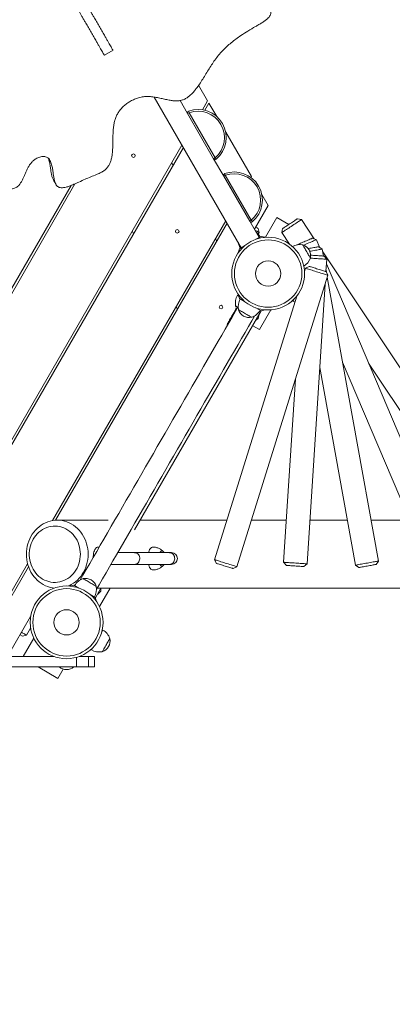
# Model space of a CAD drawing. Units: millimetres. Extents: x 125 to 177.6, y 124.2 to 176.2.
# Drawn here: x 156.1 to 159.3, y 141.1 to 149.5 of the extents above; entities that cross this region are included whole.
import ezdxf

# ---------------------------------------------------------------- set-up
doc = ezdxf.new("R2010")
doc.units = ezdxf.units.MM
doc.styles.add('SLDTEXTSTYLE0', font='TXT', dxfattribs={"width": 0.75})
doc.dimstyles.new('SLDDIMSTYLE0', dxfattribs={"dimtxt": 3.5, "dimasz": 3.302, "dimexe": 0, "dimexo": 0.0625, "dimgap": 0.875, "dimtad": 1, "dimdec": 0, "dimlfac": 200, "dimrnd": 1e-09, "dimzin": 12, "dimdsep": 46, "dimtxsty": 'SLDTEXTSTYLE0', "dimsah": 1, "dimcen": 0.09, "dimadec": 0, "dimazin": 3, "dimtfac": 1, "dimtdec": 0, "dimtofl": 0, "dimtmove": 0, "dimatfit": 3, "dimfxl": 0, "dimfrac": 2, "dimtolj": 1, "dimtzin": 12, "dimarcsym": 0})

# ---------------------------------------------------------------- blocks, each defined once
blk = doc.blocks.new('*D1')
at = {"color": 7, "linetype": 'Continuous', "lineweight": 0}
for p, q in [((156.498, 176.1874), (177.6082, 176.1874)), ((176.6082, 176.1874), (176.6082, 136.6362)), ((157.485, 136.6362), (177.6082, 136.6362))]:
    blk.add_line(p, q, dxfattribs=at)
for points in [[(176.6082, 176.1874), (176.1002, 172.8854), (177.1162, 172.8854)], [(176.6082, 136.6362), (177.1162, 139.9382), (176.1002, 139.9382)]]:
    blk.add_solid(points, dxfattribs=at)
at = {"color": 7, "linetype": 'Continuous', "lineweight": 0, "insert": (172.0965, 145.7556, -6.1088), "char_height": 3.5, "attachment_point": 1, "rotation": 90, "style": 'SLDTEXTSTYLE0'}
blk.add_mtext('7910', dxfattribs=at)

msp = doc.modelspace()

# ---------------------------------------------------------------- linework, layer by layer
at = {"color": 7, "linetype": 'Continuous', "lineweight": 15}
for p, q in [((156.8299, 149.216), (156.9035, 149.2585)), ((157.6318, 148.9606), (157.708, 148.8288)), ((157.2542, 148.8597), (157.9948, 147.577)), ((157.4732, 148.8305), (157.5375, 148.719)), ((157.708, 148.8288), (157.6635, 148.7519)), ((157.7195, 148.8088), (157.6842, 148.7477)), ((157.7854, 148.6947), (157.7195, 148.8088)), ((157.5505, 148.7265), (157.5375, 148.719)), ((157.7589, 148.3355), (157.5375, 148.719)), ((157.5505, 148.7265), (157.5454, 148.7406)), ((157.5505, 148.7265), (157.7719, 148.343)), ((158.0803, 148.1838), (157.8618, 148.5623)), ((157.49, 148.4513), (154.9756, 144.0962)), ((157.5016, 148.4313), (154.9987, 144.0962)), ((157.4135, 148.2788), (157.402, 148.2988)), ((157.7589, 148.3355), (157.7719, 148.343)), ((157.7589, 148.3355), (157.845, 148.1864)), ((157.7816, 148.3316), (157.7719, 148.343)), ((157.858, 148.1939), (157.845, 148.1864)), ((157.858, 148.1939), (157.8529, 148.208)), ((157.858, 148.1939), (158.0794, 147.8104)), ((154.283, 144.1867), (156.5469, 148.1077)), ((156.577, 148.12), (154.2946, 144.1667)), ((156.3957, 148.1538), (156.4182, 148.1149)), ((158.0664, 147.8029), (157.845, 148.1864)), ((158.0758, 148.1759), (158.0803, 148.1838)), ((158.0919, 148.1638), (158.0916, 148.1633)), ((158.0929, 148.1621), (158.0919, 148.1638)), ((158.223, 147.9367), (158.1693, 148.0297)), ((158.1061, 147.7342), (158.223, 147.9367)), ((156.3881, 145.2527), (157.8624, 147.8063)), ((157.8739, 147.7863), (156.4129, 145.2557)), ((158.0664, 147.8029), (158.0794, 147.8104)), ((158.0664, 147.8029), (158.1463, 147.6645)), ((158.0891, 147.799), (158.0794, 147.8104)), ((158.1994, 147.6658), (158.2965, 147.8339)), ((158.2965, 147.8339), (158.3986, 147.7749)), ((158.506, 147.8162), (158.4714, 147.8232)), ((158.6149, 147.6524), (158.506, 147.8162)), ((157.0671, 147.7188), (157.0786, 147.6988)), ((158.1477, 147.7062), (158.1385, 147.7403)), ((158.1392, 147.6914), (158.1477, 147.7062)), ((158.3464, 147.7402), (158.3394, 147.7056)), ((158.3394, 147.7056), (158.404, 147.6084)), ((157.7859, 147.6338), (157.7743, 147.6538)), ((158.1623, 147.6738), (158.1186, 147.6485)), ((158.1463, 147.6645), (158.1186, 147.6485)), ((158.1974, 147.6656), (158.1623, 147.6738)), ((158.6331, 147.645), (158.6003, 147.6582)), ((158.6598, 147.5819), (158.6331, 147.645)), ((157.9788, 147.5678), (157.9683, 147.5333)), ((158.0225, 147.5931), (157.9788, 147.5678)), ((158.0225, 147.5931), (157.9948, 147.577)), ((158.6833, 147.5657), (158.6542, 147.5858)), ((158.6632, 147.5795), (158.6565, 147.5897)), ((158.694, 147.5061), (158.6833, 147.5657)), ((160.4148, 144.9423), (158.6873, 147.5434)), ((158.722, 147.4793), (158.6987, 147.5058)), ((158.7152, 147.3735), (158.722, 147.4793)), ((159.7827, 144.9282), (158.7195, 147.4408)), ((158.5409, 147.4017), (158.5325, 147.3748)), ((158.5722, 147.4181), (158.5409, 147.4017)), ((158.7318, 147.3421), (158.7154, 147.3735)), ((158.7192, 147.3662), (158.7159, 147.3848)), ((157.9571, 144.8603), (158.7318, 147.3421)), ((159.1626, 144.9085), (158.7266, 147.3254)), ((158.5543, 144.8847), (158.7082, 147.2666)), ((158.4672, 147.1657), (157.7662, 144.9199)), ((157.9788, 147.1455), (157.9683, 147.18)), ((158.0225, 147.1202), (157.9788, 147.1455)), ((157.0867, 145.1728), (158.1648, 147.0402)), ((157.4395, 147.0738), (157.451, 147.0538)), ((158.1623, 147.0396), (158.1186, 147.0648)), ((158.2467, 147.0476), (158.1496, 146.8794)), ((158.1974, 147.0477), (158.1623, 147.0396)), ((158.1385, 146.973), (158.1477, 147.0072)), ((158.1477, 147.0072), (158.1467, 147.0088)), ((158.1496, 146.8794), (158.0914, 146.913)), ((158.857, 146.6027), (159.5985, 144.8502)), ((158.6623, 146.5554), (158.9658, 144.873)), ((159.078, 146.5935), (160.2482, 144.8317)), ((158.4555, 146.4569), (158.3547, 144.8976)), ((156.8622, 145.2562), (156.4288, 145.2562)), ((157.8711, 145.2562), (157.1349, 145.2562)), ((158.3779, 145.2562), (158.0807, 145.2562)), ((158.8967, 145.2562), (158.5783, 145.2562)), ((159.4268, 145.2562), (159.0999, 145.2562)), ((157.0857, 144.9798), (156.9432, 144.9798)), ((157.3825, 144.9798), (157.0857, 144.9798)), ((157.3377, 144.9798), (157.334, 144.9855)), ((157.4013, 144.9798), (157.3825, 144.9798)), ((155.7204, 144.0962), (156.1763, 144.8859)), ((156.1843, 144.8598), (155.7434, 144.0962)), ((156.8854, 144.8798), (157.0857, 144.8798)), ((157.0857, 144.8798), (157.3825, 144.8798)), ((157.334, 144.8742), (157.3377, 144.8798)), ((157.3825, 144.8798), (157.4013, 144.8798)), ((157.7662, 144.9199), (157.7826, 144.8885)), ((157.9258, 144.8438), (157.9571, 144.8603)), ((158.3547, 144.8976), (158.378, 144.871)), ((158.5277, 144.8614), (158.5543, 144.8847)), ((158.9658, 144.873), (158.9948, 144.8529)), ((159.1425, 144.8795), (159.1626, 144.9085)), ((156.5688, 144.7033), (156.5337, 144.6951)), ((156.6125, 144.6781), (156.5688, 144.7033)), ((156.753, 144.5949), (156.8, 144.6762)), ((156.7679, 144.6762), (160.2112, 144.6762)), ((156.8775, 144.6762), (156.7875, 144.5203)), ((156.798, 144.6728), (156.798, 144.6512)), ((156.7523, 144.5974), (156.7086, 144.6226)), ((156.7628, 144.5629), (156.7523, 144.5974)), ((156.7711, 144.6262), (156.773, 144.6262)), ((156.773, 144.6262), (156.798, 144.6512)), ((156.773, 144.6262), (156.773, 144.6295)), ((156.0058, 144.0962), (156.2021, 144.4363)), ((156.1677, 144.2767), (156.2021, 144.3363)), ((156.1335, 144.2675), (156.1119, 144.28)), ((156.1335, 144.2675), (156.1677, 144.2767)), ((156.1385, 144.0962), (156.2286, 144.2521)), ((152.7947, 144.0962), (156.3985, 144.0962)), ((156.6176, 144.0962), (156.6936, 144.0962)), ((156.6936, 144.0062), (156.6936, 144.0962)), ((156.7444, 144.0062), (156.7444, 144.0962)), ((156.7445, 144.0062), (156.7445, 144.0962)), ((152.8114, 144.0062), (156.5936, 144.0062)), ((156.4346, 143.909), (156.2662, 144.0062)), ((156.5936, 144.0062), (156.6936, 144.0062)), ((156.4801, 143.9878), (156.4346, 143.909))]:
    msp.add_line(p, q, dxfattribs=at)
at = {"color": 8, "linetype": 'Continuous', "lineweight": 15}
msp.add_line((156.5936, 144.0062), (156.5936, 144.0882), dxfattribs=at)
at = {"color": 7, "linetype": 'Continuous', "lineweight": 15, "flags": 128}
for points in [[(158.506, 147.8162), (158.5053, 147.8157), (158.5031, 147.8143), (158.4994, 147.8118), (158.4944, 147.8085), (158.4881, 147.8043), (158.4806, 147.7994), (158.4721, 147.7937), (158.4628, 147.7875), (158.4527, 147.7808), (158.442, 147.7737), (158.4311, 147.7665), (158.42, 147.7591), (158.4089, 147.7517), (158.3981, 147.7445), (158.3877, 147.7376), (158.3779, 147.7311), (158.369, 147.7252), (158.361, 147.7199), (158.3541, 147.7153), (158.3484, 147.7115), (158.344, 147.7086), (158.3411, 147.7067), (158.3396, 147.7057), (158.3394, 147.7056)], [(158.3464, 147.7402), (158.3466, 147.7404), (158.3481, 147.7413), (158.351, 147.7433), (158.3552, 147.7461), (158.3607, 147.7497), (158.3673, 147.7541), (158.3749, 147.7592), (158.3833, 147.7648), (158.3923, 147.7707), (158.4017, 147.777), (158.4113, 147.7833), (158.4208, 147.7896), (158.43, 147.7958), (158.4387, 147.8016), (158.4468, 147.8069), (158.4539, 147.8116), (158.46, 147.8157), (158.4649, 147.8189), (158.4685, 147.8213), (158.4706, 147.8227), (158.4714, 147.8232), (158.4714, 147.8232)], [(158.1477, 147.7062), (158.1469, 147.7066), (158.1446, 147.7079), (158.1408, 147.7102), (158.1354, 147.7133), (158.1286, 147.7172), (158.1203, 147.722), (158.1107, 147.7275), (158.1096, 147.7282)], [(158.1169, 147.7528), (158.1232, 147.7491), (158.1293, 147.7457), (158.1338, 147.7431), (158.1368, 147.7413), (158.1384, 147.7404), (158.1385, 147.7403)], [(158.4661, 147.6014), (158.4694, 147.6028), (158.4748, 147.6051), (158.4815, 147.608), (158.4894, 147.6113), (158.4983, 147.6151), (158.5079, 147.6191), (158.5181, 147.6235), (158.5286, 147.6279), (158.5392, 147.6324), (158.5496, 147.6368), (158.5595, 147.641), (158.5688, 147.6449), (158.5772, 147.6485), (158.5846, 147.6516), (158.5906, 147.6541), (158.5953, 147.6561), (158.5985, 147.6575), (158.6001, 147.6582), (158.6003, 147.6582)], [(158.6331, 147.645), (158.6329, 147.6449), (158.6313, 147.6442), (158.628, 147.6428), (158.6232, 147.6408), (158.6169, 147.6381), (158.6093, 147.6349), (158.6005, 147.6312), (158.5906, 147.627), (158.5798, 147.6224), (158.5683, 147.6175), (158.5563, 147.6125), (158.5441, 147.6073), (158.5318, 147.6021), (158.5246, 147.5991)], [(158.5175, 147.6017), (158.5179, 147.6009), (158.5192, 147.5986), (158.5214, 147.5949), (158.5243, 147.5898), (158.528, 147.5835), (158.5322, 147.5762), (158.5369, 147.568), (158.542, 147.5592), (158.5473, 147.5501), (158.5527, 147.5408), (158.5579, 147.5316), (158.563, 147.5228), (158.5677, 147.5146), (158.572, 147.5073), (158.5756, 147.501), (158.5786, 147.4959), (158.5807, 147.4922), (158.582, 147.4899), (158.5825, 147.4891)], [(158.5825, 147.4891), (158.582, 147.4899), (158.5807, 147.4922), (158.5786, 147.4959), (158.5756, 147.501), (158.572, 147.5073), (158.5677, 147.5146), (158.563, 147.5228), (158.5579, 147.5316), (158.5527, 147.5408), (158.5473, 147.5501), (158.542, 147.5592), (158.5369, 147.568), (158.5322, 147.5762), (158.528, 147.5835), (158.5243, 147.5898), (158.5214, 147.5949), (158.5192, 147.5986), (158.5179, 147.6009), (158.5175, 147.6017), (158.5175, 147.6017)], [(158.5638, 147.5695), (158.5663, 147.57), (158.5776, 147.572), (158.5889, 147.574), (158.6, 147.576), (158.6106, 147.5779), (158.6205, 147.5797), (158.6295, 147.5814), (158.6373, 147.5828), (158.6438, 147.5839), (158.6489, 147.5849), (158.6523, 147.5855), (158.654, 147.5858), (158.6542, 147.5858)], [(158.6833, 147.5657), (158.683, 147.5656), (158.6813, 147.5653), (158.6778, 147.5647), (158.6727, 147.5637), (158.666, 147.5625), (158.6578, 147.5611), (158.6484, 147.5594), (158.6378, 147.5574), (158.6263, 147.5554), (158.614, 147.5532), (158.6012, 147.5508), (158.5881, 147.5485), (158.5772, 147.5465)], [(158.722, 147.4793), (158.7218, 147.4793), (158.72, 147.4794), (158.7165, 147.4796), (158.7113, 147.48), (158.7045, 147.4804), (158.6962, 147.4809), (158.6866, 147.4816), (158.6759, 147.4823), (158.6642, 147.483), (158.6518, 147.4838), (158.6388, 147.4846), (158.6255, 147.4855), (158.6122, 147.4864), (158.5991, 147.4872), (158.5863, 147.488), (158.5822, 147.4883)], [(158.5845, 147.5132), (158.5881, 147.513), (158.5985, 147.5123), (158.6096, 147.5116), (158.6209, 147.5109), (158.6324, 147.5101), (158.6436, 147.5094), (158.6544, 147.5087), (158.6645, 147.508), (158.6736, 147.5075), (158.6816, 147.5069), (158.6881, 147.5065), (158.6932, 147.5062), (158.6967, 147.506), (158.6984, 147.5058), (158.6987, 147.5058)], [(158.7318, 147.3421), (158.731, 147.3424), (158.7284, 147.3432), (158.7243, 147.3445), (158.7185, 147.3463), (158.7113, 147.3485), (158.7027, 147.3512), (158.693, 147.3543), (158.6823, 147.3576), (158.6707, 147.3612), (158.6585, 147.365), (158.6459, 147.369), (158.6332, 147.3729), (158.6205, 147.3769), (158.6081, 147.3808), (158.5962, 147.3845), (158.585, 147.388), (158.5747, 147.3912), (158.5656, 147.394), (158.5577, 147.3965), (158.5512, 147.3985), (158.5462, 147.4001), (158.5428, 147.4011), (158.5411, 147.4017), (158.5409, 147.4017)], [(158.5722, 147.4181), (158.5724, 147.4181), (158.5741, 147.4176), (158.5774, 147.4165), (158.5823, 147.415), (158.5886, 147.413), (158.5962, 147.4107), (158.6049, 147.4079), (158.6145, 147.4049), (158.6249, 147.4017), (158.6356, 147.3984), (158.6466, 147.3949), (158.6575, 147.3915), (158.668, 147.3882), (158.678, 147.3851), (158.6872, 147.3823), (158.6954, 147.3797), (158.7024, 147.3775), (158.708, 147.3758), (158.7121, 147.3745), (158.7146, 147.3737), (158.7154, 147.3735), (158.7154, 147.3735)], [(157.9621, 147.1724), (157.9629, 147.172), (157.9653, 147.1706), (157.9691, 147.1684), (157.9724, 147.1665)], [(158.4341, 147.1222), (158.4346, 147.123), (158.4359, 147.1254), (158.4381, 147.1292), (158.4412, 147.1345), (158.4438, 147.139)], [(158.4341, 147.1222), (158.4447, 147.1167), (158.4511, 147.114)], [(157.9682, 147.0752), (157.9455, 147.036), (157.9169, 146.9863), (157.8877, 146.9359), (157.8582, 146.8847), (157.8283, 146.8329), (157.7979, 146.7804), (157.7673, 146.7272), (157.7363, 146.6735), (157.7049, 146.6193), (157.6733, 146.5645), (157.6415, 146.5093), (157.6093, 146.4537), (157.577, 146.3977), (157.5445, 146.3413), (157.5117, 146.2846), (157.4789, 146.2277), (157.4459, 146.1705), (157.4128, 146.1132), (157.3796, 146.0557), (157.3463, 145.9981), (157.313, 145.9405), (157.2797, 145.8828), (157.2465, 145.8252), (157.2132, 145.7676), (157.18, 145.7101), (157.1469, 145.6527), (157.1139, 145.5956), (157.081, 145.5387), (157.0483, 145.482), (157.0158, 145.4256), (156.9834, 145.3696), (156.9513, 145.314), (156.9194, 145.2587), (156.8878, 145.204), (156.8565, 145.1497), (156.8255, 145.096), (156.7948, 145.0429), (156.7645, 144.9904), (156.7346, 144.9385), (156.705, 144.8874), (156.6759, 144.8369), (156.6472, 144.7872), (156.6244, 144.7477)], [(157.9539, 147.0633), (157.9492, 147.0551), (157.94, 147.0391), (157.9311, 147.0237), (157.9227, 147.0092), (157.9148, 146.9955), (157.9075, 146.9829), (157.901, 146.9715), (157.8951, 146.9614), (157.8901, 146.9526), (157.8859, 146.9454), (157.8826, 146.9396), (157.8802, 146.9355), (157.8787, 146.933), (157.8783, 146.9322)], [(157.9465, 147.0804), (157.9519, 147.0672), (157.9539, 147.0633)], [(157.965, 147.0697), (157.9647, 147.0699), (157.9584, 147.0736), (157.9533, 147.0765), (157.9496, 147.0787), (157.9473, 147.08), (157.9465, 147.0804)], [(157.9465, 147.0804), (157.9473, 147.08), (157.9496, 147.0787), (157.9533, 147.0765), (157.9584, 147.0736), (157.9647, 147.0699), (157.965, 147.0697)], [(158.0831, 146.9842), (158.0823, 146.9847), (158.08, 146.986), (158.0763, 146.9882), (158.0712, 146.9911), (158.0649, 146.9947), (158.0576, 146.999), (158.0494, 147.0037), (158.0406, 147.0088), (158.0314, 147.0141), (158.0221, 147.0194), (158.013, 147.0247), (158.0042, 147.0298), (157.996, 147.0345), (157.9887, 147.0388), (157.9824, 147.0424), (157.9773, 147.0453), (157.9736, 147.0475), (157.9713, 147.0488), (157.9705, 147.0492), (157.9705, 147.0492)], [(157.9705, 147.0492), (157.9713, 147.0488), (157.9736, 147.0475), (157.9773, 147.0453), (157.9824, 147.0424), (157.9887, 147.0388), (157.996, 147.0345), (158.0042, 147.0298), (158.013, 147.0247), (158.0221, 147.0194), (158.0314, 147.0141), (158.0406, 147.0088), (158.0494, 147.0037), (158.0576, 146.999), (158.0649, 146.9947), (158.0712, 146.9911), (158.0763, 146.9882), (158.08, 146.986), (158.0823, 146.9847), (158.0831, 146.9842), (158.0831, 146.9842)], [(156.7629, 144.6677), (156.7856, 144.7069), (156.8142, 144.7565), (156.8434, 144.807), (156.8729, 144.8581), (156.9028, 144.91), (156.9332, 144.9625), (156.9638, 145.0156), (156.9948, 145.0693), (157.0261, 145.1236), (157.0578, 145.1783), (157.0896, 145.2335), (157.1217, 145.2892), (157.1541, 145.3452), (157.1866, 145.4015), (157.2194, 145.4582), (157.2522, 145.5151), (157.2852, 145.5723), (157.3183, 145.6296), (157.3515, 145.6871), (157.3848, 145.7447), (157.418, 145.8024), (157.4513, 145.86), (157.4846, 145.9177), (157.5179, 145.9753), (157.5511, 146.0328), (157.5842, 146.0901), (157.6172, 146.1473), (157.65, 146.2042), (157.6828, 146.2609), (157.7153, 146.3172), (157.7477, 146.3732), (157.7798, 146.4289), (157.8117, 146.4841), (157.8433, 146.5389), (157.8746, 146.5931), (157.9056, 146.6468), (157.9363, 146.6999), (157.9666, 146.7524), (157.9965, 146.8043), (158.0261, 146.8555), (158.0552, 146.9059), (158.0839, 146.9556), (158.1067, 146.9952)], [(158.1385, 146.973), (158.1384, 146.9729), (158.1368, 146.972), (158.1338, 146.9703), (158.1293, 146.9676), (158.1232, 146.9642), (158.1198, 146.9622)], [(158.1448, 147.0055), (158.1469, 147.0067), (158.1477, 147.0072)], [(156.4025, 144.6777), (156.3877, 144.6798), (156.3675, 144.6842), (156.3476, 144.6904), (156.3282, 144.6983), (156.3095, 144.7078), (156.2915, 144.7189), (156.2743, 144.7316), (156.2581, 144.7457), (156.243, 144.7611), (156.229, 144.7779), (156.2162, 144.7957), (156.2047, 144.8147), (156.1946, 144.8345), (156.186, 144.8552), (156.1788, 144.8766), (156.1732, 144.8985), (156.1692, 144.9208), (156.1668, 144.9434), (156.166, 144.9662), (156.1668, 144.9889), (156.1692, 145.0116), (156.1732, 145.0339), (156.1788, 145.0558), (156.186, 145.0772), (156.1946, 145.0978), (156.2047, 145.1177), (156.2162, 145.1366), (156.229, 145.1545), (156.243, 145.1713), (156.2581, 145.1867), (156.2743, 145.2008), (156.2915, 145.2135), (156.3095, 145.2246), (156.3282, 145.2341), (156.3476, 145.242), (156.3675, 145.2482), (156.3877, 145.2526), (156.4082, 145.2553), (156.4288, 145.2562), (156.4494, 145.2553), (156.4699, 145.2526), (156.4902, 145.2482), (156.51, 145.242), (156.5294, 145.2341), (156.5481, 145.2246), (156.5661, 145.2135), (156.5833, 145.2008), (156.5995, 145.1867), (156.6147, 145.1713), (156.6287, 145.1545), (156.6414, 145.1366), (156.6529, 145.1177), (156.663, 145.0978), (156.6716, 145.0772), (156.6788, 145.0558), (156.6844, 145.0339), (156.6884, 145.0116), (156.6908, 144.9889), (156.6916, 144.9662), (156.6916, 144.9662)], [(156.6252, 144.9662), (156.6244, 144.9868), (156.622, 145.0073), (156.618, 145.0275), (156.6124, 145.0472), (156.6054, 145.0663), (156.5968, 145.0847), (156.5869, 145.1022), (156.5756, 145.1187), (156.5631, 145.1341), (156.5495, 145.1482), (156.5348, 145.161), (156.5191, 145.1723), (156.5027, 145.1821), (156.4855, 145.1903), (156.4677, 145.1969), (156.4495, 145.2017), (156.431, 145.2048), (156.4124, 145.2061), (156.3937, 145.2057), (156.375, 145.2035), (156.3567, 145.1995), (156.3387, 145.1938), (156.3212, 145.1864), (156.3044, 145.1774), (156.2883, 145.1668), (156.2731, 145.1547), (156.2589, 145.1413), (156.2458, 145.1265), (156.2339, 145.1106), (156.2233, 145.0936), (156.2141, 145.0756), (156.2063, 145.0568), (156.2, 145.0374), (156.1952, 145.0174), (156.192, 144.9971), (156.1904, 144.9765), (156.1904, 144.9559), (156.192, 144.9353), (156.1952, 144.9149), (156.2, 144.895), (156.2063, 144.8755), (156.2141, 144.8568), (156.2233, 144.8388), (156.2339, 144.8218), (156.2458, 144.8059), (156.2589, 144.7911), (156.2731, 144.7776), (156.2883, 144.7656), (156.3044, 144.755), (156.3212, 144.746), (156.3387, 144.7386), (156.3567, 144.7329), (156.375, 144.7289), (156.3937, 144.7267), (156.4124, 144.7262), (156.431, 144.7276), (156.4495, 144.7307), (156.4677, 144.7355), (156.4855, 144.7421), (156.5027, 144.7503), (156.5191, 144.7601), (156.5348, 144.7714), (156.5495, 144.7842), (156.5631, 144.7983), (156.5756, 144.8137), (156.5869, 144.8302), (156.5968, 144.8477), (156.6054, 144.8661), (156.6124, 144.8852), (156.618, 144.9049), (156.622, 144.9251), (156.6244, 144.9456), (156.6252, 144.9662)], [(156.7334, 144.9366), (156.7342, 144.9497), (156.7357, 144.9625), (156.738, 144.9747), (156.7409, 144.9861), (156.7444, 144.9964), (156.7485, 145.0055), (156.7531, 145.0131), (156.7581, 145.0193), (156.7634, 145.0237), (156.7689, 145.0264), (156.7746, 145.0273)], [(157.2051, 144.9798), (157.2068, 144.9861), (157.2104, 144.9964), (157.2145, 145.0055), (157.2191, 145.0131), (157.2241, 145.0193), (157.2294, 145.0237), (157.2349, 145.0264), (157.2405, 145.0273)], [(156.6916, 144.9662), (156.6908, 144.9434), (156.6884, 144.9208), (156.6844, 144.8985), (156.6788, 144.8766), (156.6716, 144.8552), (156.663, 144.8345), (156.6529, 144.8147), (156.6414, 144.7957), (156.6287, 144.7779), (156.6147, 144.7611), (156.5995, 144.7457), (156.5833, 144.7316), (156.5661, 144.7189), (156.5481, 144.7078), (156.5294, 144.6983), (156.5238, 144.6958)], [(157.334, 144.9855), (157.3329, 144.987), (157.3287, 144.9913), (157.3243, 144.9939), (157.3198, 144.9948), (157.3153, 144.9939), (157.3109, 144.9913), (157.3067, 144.987), (157.3029, 144.9811), (157.3022, 144.9798)], [(157.2405, 144.8323), (157.2349, 144.8332), (157.2294, 144.8359), (157.2241, 144.8404), (157.2191, 144.8465), (157.2145, 144.8542), (157.2104, 144.8633), (157.2068, 144.8736), (157.2051, 144.8798)], [(157.334, 144.8742), (157.3329, 144.8727), (157.3287, 144.8684), (157.3243, 144.8657), (157.3198, 144.8648), (157.3153, 144.8657), (157.3109, 144.8684), (157.3067, 144.8727), (157.3029, 144.8785), (157.3022, 144.8798)], [(157.7662, 144.9199), (157.7664, 144.9198), (157.7681, 144.9193), (157.7714, 144.9182), (157.7764, 144.9167), (157.7829, 144.9146), (157.7908, 144.9122), (157.8, 144.9093), (157.8102, 144.9061), (157.8214, 144.9026), (157.8333, 144.8989), (157.8457, 144.895), (157.8584, 144.891), (157.8712, 144.8871), (157.8837, 144.8831), (157.8959, 144.8793), (157.9075, 144.8757), (157.9182, 144.8724), (157.928, 144.8693), (157.9365, 144.8667), (157.9437, 144.8644), (157.9495, 144.8626), (157.9537, 144.8613), (157.9562, 144.8605), (157.9571, 144.8603)], [(157.9258, 144.8438), (157.9249, 144.8441), (157.9224, 144.8449), (157.9183, 144.8462), (157.9127, 144.8479), (157.9057, 144.8501), (157.8976, 144.8526), (157.8884, 144.8555), (157.8784, 144.8586), (157.8678, 144.8619), (157.8569, 144.8653), (157.8459, 144.8688), (157.8352, 144.8721), (157.8249, 144.8753), (157.8152, 144.8783), (157.8065, 144.8811), (157.7989, 144.8834), (157.7926, 144.8854), (157.7878, 144.8869), (157.7844, 144.8879), (157.7828, 144.8885), (157.7826, 144.8885)], [(158.3547, 144.8976), (158.3556, 144.8975), (158.3582, 144.8974), (158.3626, 144.8971), (158.3686, 144.8967), (158.3762, 144.8962), (158.3851, 144.8956), (158.3953, 144.895), (158.4065, 144.8942), (158.4186, 144.8935), (158.4314, 144.8926), (158.4445, 144.8918), (158.4578, 144.8909), (158.4711, 144.8901), (158.4841, 144.8892), (158.4965, 144.8884), (158.5082, 144.8877), (158.5189, 144.887), (158.5285, 144.8864), (158.5368, 144.8858), (158.5436, 144.8854), (158.5488, 144.885), (158.5523, 144.8848), (158.5541, 144.8847), (158.5543, 144.8847)], [(158.5277, 144.8614), (158.5275, 144.8614), (158.5258, 144.8615), (158.5223, 144.8617), (158.5172, 144.862), (158.5106, 144.8625), (158.5027, 144.863), (158.4936, 144.8636), (158.4835, 144.8642), (158.4727, 144.8649), (158.4615, 144.8656), (158.45, 144.8664), (158.4386, 144.8671), (158.4276, 144.8678), (158.4171, 144.8685), (158.4075, 144.8691), (158.399, 144.8697), (158.3917, 144.8701), (158.3858, 144.8705), (158.3815, 144.8708), (158.3789, 144.871), (158.378, 144.871), (158.378, 144.871)], [(158.9658, 144.873), (158.9667, 144.8732), (158.9693, 144.8737), (158.9736, 144.8744), (158.9795, 144.8755), (158.987, 144.8769), (158.9958, 144.8784), (159.0058, 144.8803), (159.0169, 144.8823), (159.0288, 144.8844), (159.0414, 144.8867), (159.0544, 144.889), (159.0675, 144.8914), (159.0806, 144.8937), (159.0934, 144.8961), (159.1056, 144.8983), (159.1172, 144.9003), (159.1278, 144.9023), (159.1372, 144.904), (159.1453, 144.9054), (159.152, 144.9066), (159.1572, 144.9076), (159.1607, 144.9082), (159.1624, 144.9085), (159.1626, 144.9085)], [(159.1425, 144.8795), (159.1422, 144.8795), (159.1405, 144.8792), (159.1371, 144.8785), (159.1321, 144.8776), (159.1256, 144.8765), (159.1178, 144.875), (159.1088, 144.8734), (159.0988, 144.8716), (159.0882, 144.8697), (159.0771, 144.8677), (159.0658, 144.8657), (159.0546, 144.8637), (159.0437, 144.8617), (159.0334, 144.8598), (159.0239, 144.8581), (159.0155, 144.8566), (159.0083, 144.8553), (159.0025, 144.8543), (158.9983, 144.8535), (158.9957, 144.853), (158.9948, 144.8529), (158.9948, 144.8529)], [(156.648, 144.7586), (156.6488, 144.7582), (156.6511, 144.7568), (156.6548, 144.7547), (156.6599, 144.7518), (156.6662, 144.7481), (156.6735, 144.7439), (156.6817, 144.7392), (156.6905, 144.7341), (156.6996, 144.7288), (156.7089, 144.7234), (156.7181, 144.7181), (156.7269, 144.7131), (156.7351, 144.7083), (156.7424, 144.7041), (156.7487, 144.7005), (156.7538, 144.6975), (156.7575, 144.6954), (156.7598, 144.694), (156.7606, 144.6936), (156.7606, 144.6936)], [(156.7606, 144.6936), (156.7598, 144.694), (156.7575, 144.6954), (156.7538, 144.6975), (156.7487, 144.7005), (156.7424, 144.7041), (156.7351, 144.7083), (156.7269, 144.7131), (156.7181, 144.7181), (156.7089, 144.7234), (156.6996, 144.7288), (156.6905, 144.7341), (156.6817, 144.7392), (156.6735, 144.7439), (156.6662, 144.7481), (156.6599, 144.7518), (156.6548, 144.7547), (156.6511, 144.7568), (156.6488, 144.7582), (156.648, 144.7586), (156.648, 144.7586)], [(156.1244, 144.3017), (156.1307, 144.2981), (156.1403, 144.2925), (156.1486, 144.2877), (156.1554, 144.2838), (156.1608, 144.2807), (156.1646, 144.2785), (156.1669, 144.2771), (156.1677, 144.2767)], [(156.8069, 144.3038), (156.8095, 144.3083), (156.8126, 144.3136), (156.8148, 144.3175), (156.8161, 144.3198), (156.8166, 144.3206)], [(156.7191, 144.1518), (156.7196, 144.1525), (156.7209, 144.1549), (156.7231, 144.1587), (156.7262, 144.164), (156.7288, 144.1686)], [(156.8761, 144.2487), (156.8757, 144.248), (156.8744, 144.2457), (156.8722, 144.2419), (156.8693, 144.2369), (156.8656, 144.2306), (156.8614, 144.2232), (156.8567, 144.2151), (156.8516, 144.2063), (156.8463, 144.1971), (156.8409, 144.1878), (156.8357, 144.1786), (156.8306, 144.1698), (156.8259, 144.1617), (156.8216, 144.1543), (156.818, 144.148), (156.815, 144.1429), (156.8129, 144.1392), (156.8116, 144.1369), (156.8111, 144.1361)], [(156.8111, 144.1361), (156.8116, 144.1369), (156.8129, 144.1392), (156.815, 144.1429), (156.818, 144.148), (156.8216, 144.1543), (156.8259, 144.1617), (156.8306, 144.1698), (156.8357, 144.1786), (156.8409, 144.1878), (156.8463, 144.1971), (156.8516, 144.2063), (156.8567, 144.2151), (156.8614, 144.2232), (156.8656, 144.2306), (156.8693, 144.2369), (156.8722, 144.2419), (156.8744, 144.2457), (156.8757, 144.248), (156.8761, 144.2487)], [(156.3246, 144.0962), (156.3232, 144.0963), (156.3164, 144.0962)]]:
    msp.add_lwpolyline(points, dxfattribs=at)
at = {"color": 8, "linetype": 'Continuous', "lineweight": 15, "flags": 128}
for points in [[(157.0857, 144.9798), (157.09, 144.9796), (157.0984, 144.9778), (157.1064, 144.9743), (157.1137, 144.9691), (157.1199, 144.9626), (157.1249, 144.9548), (157.1285, 144.9462), (157.1305, 144.9369), (157.1309, 144.9275), (157.1297, 144.918), (157.1269, 144.9091), (157.1226, 144.9008), (157.1169, 144.8936), (157.1102, 144.8878), (157.1025, 144.8834), (157.0942, 144.8807), (157.0857, 144.8798)], [(157.3825, 144.9798), (157.3868, 144.9796), (157.3953, 144.9778), (157.4033, 144.9743), (157.4106, 144.9691), (157.4168, 144.9626), (157.4218, 144.9548), (157.4254, 144.9462), (157.4274, 144.9369), (157.4278, 144.9275), (157.4266, 144.918), (157.4238, 144.9091), (157.4195, 144.9008), (157.4138, 144.8936), (157.407, 144.8878), (157.3994, 144.8834), (157.3911, 144.8807), (157.3825, 144.8798), (157.3825, 144.8798)]]:
    msp.add_lwpolyline(points, dxfattribs=at)
at = {"color": 7, "linetype": 'Continuous', "lineweight": 15}
for centre, radius in [((157.0772, 148.3613), 0.0155), ((157.4496, 147.7163), 0.0155), ((158.223, 147.3567), 0.31), ((158.223, 147.3567), 0.2869), ((158.223, 147.3567), 0.1077), ((157.822, 147.0713), 0.0155), ((156.508, 144.3862), 0.31), ((156.508, 144.3862), 0.2869), ((156.508, 144.3862), 0.1077)]:
    msp.add_circle(centre, radius, dxfattribs=at)
for centre, radius, start, end in [((157.5505, 148.7265), 0.015, 109.75965, 210), ((157.6266, 148.5148), 0.24, 310.24035, 109.75965), ((157.6266, 148.5148), 0.225, 310.24035, 109.75965), ((157.7719, 148.343), 0.015, 210, 310.24035), ((157.858, 148.1939), 0.015, 109.75965, 210), ((157.9341, 147.9822), 0.24, 310.24035, 109.75965), ((157.9341, 147.9822), 0.225, 310.24035, 109.75965), ((158.0794, 147.8104), 0.015, 210, 310.24035), ((158.0389, 147.6025), 0.134, 30, 52.27208), ((158.1022, 147.6391), 0.134, 187.72792, 210), ((158.4925, 147.47), 0.134, 79.24713, 118.1655), ((158.4876, 147.5094), 0.097, 347.92498, 72.07502), ((158.4559, 147.5333), 0.134, 301.8345, 340.75287), ((158.0782, 147.1054), 0.134, 150, 190.75287), ((158.1022, 147.0742), 0.134, 150, 190.75287), ((158.0628, 147.0791), 0.097, 197.92498, 282.07502), ((158.0389, 147.1108), 0.134, 289.24713, 330), ((157.9216, 146.9072), 0.05, 150, 179.21254), ((157.3244, 144.9717), 0.0236, 101.17284, 159.85455), ((157.3173, 144.9756), 0.0194, 30.65942, 82.62283), ((157.4013, 144.9298), 0.05, 270, 90), ((157.3243, 144.8879), 0.0235, 200.11567, 258.84794), ((157.3173, 144.884), 0.0194, 277.35926, 329.37192), ((156.6922, 144.6321), 0.134, 109.24713, 150), ((156.6683, 144.6638), 0.097, 17.92498, 102.07502), ((156.6289, 144.6686), 0.134, 330, 10.75287), ((156.7496, 144.2045), 0.134, 19.24713, 60), ((156.7813, 144.2284), 0.097, 287.92498, 12.07502), ((156.7861, 144.2678), 0.134, 240, 280.75287), ((156.508, 144.0807), 0.097, 230.17832, 309.82168)]:
    msp.add_arc(centre, radius, start, end, dxfattribs=at)
for points, knots in [([(156.2777, 150.1725), (156.2666, 150.1658), (156.2445, 150.1524), (156.2118, 150.1317), (156.1803, 150.1095), (156.1505, 150.0854), (156.1233, 150.0584), (156.0994, 150.0288), (156.0793, 149.997), (156.0633, 149.9624), (156.0529, 149.9254), (156.0466, 149.887), (156.0421, 149.8484), (156.0377, 149.8099), (156.0339, 149.7714), (156.0303, 149.7329), (156.0254, 149.6722), (156.02, 149.5893), (156.0165, 149.5037), (156.0149, 149.4376), (156.0142, 149.3909), (156.0139, 149.3442), (156.014, 149.2975), (156.0143, 149.2509), (156.0155, 149.2043), (156.0136, 149.1574), (156.0069, 149.1099), (155.9958, 149.0623), (155.9802, 149.0146), (155.9604, 148.9676), (155.9364, 148.9214), (155.9086, 148.8765), (155.8772, 148.8335), (155.8443, 148.7918), (155.8117, 148.7507), (155.7841, 148.713), (155.7625, 148.6787), (155.7467, 148.6478), (155.7351, 148.6162), (155.7285, 148.5839), (155.7263, 148.5512), (155.7278, 148.5182), (155.7332, 148.4806), (155.7432, 148.4389), (155.7579, 148.3935), (155.7749, 148.3485), (155.7908, 148.3095), (155.8044, 148.2762), (155.8155, 148.2486), (155.8271, 148.2217), (155.8405, 148.1958), (155.8567, 148.1711), (155.8769, 148.1479), (155.9008, 148.1278), (155.927, 148.1107), (155.9542, 148.0969), (155.9825, 148.0863), (156.008, 148.0804), (156.0297, 148.0784), (156.0473, 148.079), (156.0638, 148.0824), (156.0789, 148.0888), (156.0922, 148.0982), (156.1053, 148.1115), (156.1179, 148.1292), (156.13, 148.151), (156.1411, 148.1749), (156.152, 148.2001), (156.1632, 148.2258), (156.1753, 148.2513), (156.189, 148.2758), (156.2047, 148.2985), (156.2233, 148.3188), (156.243, 148.3336), (156.2623, 148.3434), (156.2797, 148.3495), (156.2972, 148.3533), (156.314, 148.3543), (156.3293, 148.3523), (156.3437, 148.3463), (156.3564, 148.3359), (156.3669, 148.3211), (156.375, 148.3033), (156.3826, 148.279), (156.3887, 148.2482), (156.3937, 148.2138), (156.3984, 148.1815), (156.4038, 148.153), (156.4107, 148.1294), (156.4196, 148.1112), (156.4304, 148.0984), (156.445, 148.0903), (156.4629, 148.0872), (156.4834, 148.0884), (156.5059, 148.0932), (156.5353, 148.1025), (156.5714, 148.1171), (156.6164, 148.1376), (156.6642, 148.16), (156.7138, 148.1804), (156.7568, 148.1974), (156.7924, 148.2133), (156.8206, 148.2291), (156.8448, 148.2477), (156.8636, 148.2704), (156.8774, 148.296), (156.8873, 148.3242), (156.8939, 148.3546), (156.8982, 148.3884), (156.9005, 148.4254), (156.9015, 148.4652), (156.9019, 148.5056), (156.9028, 148.5461), (156.9051, 148.5859), (156.9097, 148.6247), (156.9174, 148.6606), (156.9286, 148.6934), (156.9432, 148.7233), (156.9626, 148.7514), (156.9862, 148.7774), (157.0136, 148.8009), (157.044, 148.8215), (157.0768, 148.8387), (157.1126, 148.8527), (157.1512, 148.8622), (157.1916, 148.8658), (157.2316, 148.8636), (157.2715, 148.8577), (157.3112, 148.8493), (157.3504, 148.8402), (157.3867, 148.8326), (157.4201, 148.8279), (157.4504, 148.8268), (157.4798, 148.8303), (157.5077, 148.8398), (157.5338, 148.8546), (157.5584, 148.8737), (157.5817, 148.8966), (157.6067, 148.9258), (157.633, 148.9615), (157.6604, 149.0033), (157.6873, 149.0468), (157.714, 149.0908), (157.7409, 149.1338), (157.7696, 149.176), (157.8009, 149.2165), (157.835, 149.2549), (157.8708, 149.2904), (157.9086, 149.3234), (157.9486, 149.3545), (157.9958, 149.3878), (158.0517, 149.4235), (158.1029, 149.4539), (158.143, 149.477), (158.17, 149.4928), (158.1954, 149.5091), (158.2159, 149.5251), (158.2308, 149.5404), (158.2406, 149.5548), (158.2461, 149.5703), (158.2463, 149.5863), (158.2425, 149.6025), (158.2353, 149.6185), (158.2254, 149.6341), (158.2108, 149.6524), (158.1911, 149.6717), (158.1658, 149.6903), (158.1392, 149.7051), (158.1114, 149.7172), (158.0828, 149.7272), (158.0536, 149.7362), (158.0223, 149.7455), (157.9891, 149.7561), (157.9544, 149.7695), (157.9264, 149.7835), (157.9051, 149.7969), (157.8906, 149.8082), (157.8786, 149.821), (157.8701, 149.8354), (157.8668, 149.8518), (157.8691, 149.8697), (157.8762, 149.8882), (157.8875, 149.9068), (157.902, 149.9243), (157.919, 149.9402), (157.9395, 149.9547), (157.9629, 149.967), (157.9882, 149.978), (158.0127, 149.9885), (158.0337, 149.9994), (158.0506, 150.0115), (158.0634, 150.0249), (158.0731, 150.0409), (158.0807, 150.0607), (158.0851, 150.0836), (158.085, 150.1084), (158.0799, 150.1316), (158.0695, 150.1521), (158.0554, 150.1699), (158.0385, 150.1858), (158.0199, 150.2007), (157.9986, 150.2169), (157.9755, 150.2352), (157.953, 150.2577), (157.9346, 150.2827), (157.918, 150.308), (157.9017, 150.3324), (157.884, 150.3549), (157.8648, 150.3728), (157.8435, 150.3855), (157.8212, 150.3932), (157.7972, 150.3983), (157.7568, 150.4044), (157.7002, 150.4101), (157.6272, 150.4122), (157.5541, 150.4104), (157.4809, 150.4058), (157.4076, 150.3995), (157.3342, 150.3926), (157.2582, 150.386), (157.1796, 150.3811), (157.0983, 150.3795), (157.0173, 150.3831), (156.9366, 150.3887), (156.8657, 150.3928), (156.8045, 150.3936), (156.7534, 150.3917), (156.7025, 150.3864), (156.6516, 150.3768), (156.6016, 150.362), (156.5529, 150.3426), (156.506, 150.3193), (156.4609, 150.2927), (156.4091, 150.2585), (156.3722, 150.2333), (156.3496, 150.2179)], [0, 0, 0, 0, 0.0042958, 0.0085746, 0.0128285, 0.0170689, 0.0213334, 0.0256369, 0.0299404, 0.0342132, 0.0389027, 0.0436197, 0.0483566, 0.0530877, 0.0578112, 0.0625285, 0.0672401, 0.0801751, 0.093091, 0.0988548, 0.1046189, 0.1103847, 0.1161531, 0.121925, 0.1276997, 0.133467, 0.1392396, 0.1451369, 0.1510655, 0.1570349, 0.163053, 0.1691266, 0.1751472, 0.1811791, 0.1871408, 0.1929505, 0.1970515, 0.2010507, 0.2049836, 0.2089191, 0.2129191, 0.2170175, 0.2212259, 0.2271767, 0.2332661, 0.2394081, 0.2454985, 0.2493725, 0.2531565, 0.2568732, 0.2605654, 0.2642971, 0.2681612, 0.2722708, 0.2760344, 0.2798209, 0.2835028, 0.2869663, 0.2891126, 0.2911141, 0.2929807, 0.2947532, 0.2965165, 0.2983554, 0.3009983, 0.3038807, 0.306969, 0.3102018, 0.3135058, 0.3168084, 0.3200488, 0.3231893, 0.3262341, 0.3292504, 0.3313058, 0.333373, 0.3353926, 0.3373106, 0.3390941, 0.3407838, 0.3429271, 0.3452117, 0.3476927, 0.3503679, 0.354873, 0.3595509, 0.3634638, 0.3671569, 0.3704928, 0.3728084, 0.3748688, 0.376789, 0.3788942, 0.3812033, 0.3837755, 0.3866092, 0.3914975, 0.3967231, 0.4030248, 0.4090279, 0.4145674, 0.4184151, 0.4219597, 0.4252649, 0.4284906, 0.4318061, 0.4353112, 0.4390441, 0.4430004, 0.4477533, 0.4526827, 0.4577018, 0.4627192, 0.467647, 0.4724103, 0.4769833, 0.4808605, 0.4846811, 0.4885316, 0.4924633, 0.4964691, 0.5005298, 0.5046214, 0.5087217, 0.5133062, 0.5178874, 0.5225128, 0.5271936, 0.5321035, 0.5369266, 0.5415559, 0.5452799, 0.548771, 0.552058, 0.5552558, 0.5585158, 0.5619401, 0.5655787, 0.5694412, 0.574907, 0.5806532, 0.5865646, 0.5925112, 0.5983607, 0.6039876, 0.6099713, 0.6157071, 0.6212978, 0.6268418, 0.6324313, 0.6381508, 0.6460272, 0.6544199, 0.6578873, 0.6613874, 0.6647709, 0.6679091, 0.6699954, 0.6719328, 0.6737979, 0.6757275, 0.6778098, 0.6800539, 0.682424, 0.6848595, 0.6889721, 0.6928579, 0.6965956, 0.7002627, 0.7039113, 0.7075733, 0.7112686, 0.7156444, 0.7201255, 0.7247748, 0.727153, 0.7294801, 0.7316979, 0.7337925, 0.7358257, 0.7379172, 0.7402799, 0.7427768, 0.7453616, 0.747967, 0.750526, 0.7536567, 0.7567264, 0.7596923, 0.7625101, 0.7645397, 0.7665671, 0.7686894, 0.7709219, 0.7740074, 0.7771016, 0.7800707, 0.7829394, 0.7858041, 0.7887281, 0.791723, 0.7947694, 0.7987868, 0.8027979, 0.8068152, 0.810637, 0.8143924, 0.8180338, 0.8215622, 0.824319, 0.8271532, 0.8300776, 0.8330353, 0.8415443, 0.8499567, 0.8583281, 0.8666911, 0.8750618, 0.8834457, 0.8918452, 0.9011094, 0.9104211, 0.9198125, 0.9292423, 0.9386206, 0.9445268, 0.9503755, 0.9561776, 0.961967, 0.9678024, 0.9735936, 0.979396, 0.9851657, 0.9909263, 1, 1, 1, 1]), ([(156.2552, 150.2115), (156.2441, 150.2048), (156.222, 150.1914), (156.1893, 150.1706), (156.1578, 150.1485), (156.128, 150.1243), (156.1008, 150.0974), (156.0769, 150.0678), (156.0568, 150.036), (156.0408, 150.0014), (156.0304, 149.9644), (156.0241, 149.926), (156.0196, 149.8874), (156.0152, 149.8488), (156.0114, 149.8103), (156.0078, 149.7719), (156.0029, 149.7112), (155.9975, 149.6283), (155.994, 149.5427), (155.9924, 149.4766), (155.9917, 149.4299), (155.9914, 149.3832), (155.9915, 149.3365), (155.9918, 149.2899), (155.993, 149.2433), (155.9911, 149.1964), (155.9844, 149.1489), (155.9733, 149.1012), (155.9577, 149.0536), (155.9379, 149.0065), (155.9139, 148.9603), (155.8861, 148.9155), (155.8547, 148.8725), (155.8218, 148.8308), (155.7892, 148.7896), (155.7616, 148.752), (155.74, 148.7177), (155.7242, 148.6868), (155.7126, 148.6552), (155.706, 148.6229), (155.7038, 148.5902), (155.7053, 148.5572), (155.7107, 148.5196), (155.7207, 148.4779), (155.7354, 148.4324), (155.7524, 148.3875), (155.7683, 148.3485), (155.7819, 148.3152), (155.793, 148.2876), (155.8043, 148.261), (155.8134, 148.2444), (155.8178, 148.2363)], [0, 0, 0, 0, 0.0164976, 0.0329298, 0.0492666, 0.0655505, 0.0819281, 0.0984555, 0.1149823, 0.1313911, 0.1494009, 0.1675159, 0.1857074, 0.203876, 0.2220166, 0.240132, 0.2582264, 0.3079018, 0.3575033, 0.3796386, 0.4017754, 0.4239182, 0.4460704, 0.4682374, 0.4904142, 0.5125625, 0.5347313, 0.5573794, 0.5801472, 0.6030722, 0.6261838, 0.6495087, 0.6726302, 0.6957946, 0.7186892, 0.7410011, 0.7567506, 0.7721086, 0.7872125, 0.8023269, 0.8176882, 0.8334277, 0.8495889, 0.8724424, 0.8958284, 0.9194152, 0.9428049, 0.9576825, 0.9722141, 0.9864879, 1, 1, 1, 1]), ([(156.9033, 149.2588), (156.9034, 149.2588), (156.9034, 149.2587), (156.9017, 149.2617), (156.8976, 149.2687), (156.8909, 149.2804), (156.8818, 149.2961), (156.8709, 149.3151), (156.8583, 149.3368), (156.8444, 149.3609), (156.8273, 149.3905), (156.8072, 149.4253), (156.7844, 149.4648), (156.7617, 149.5042), (156.7412, 149.5396), (156.7235, 149.5702), (156.7088, 149.5958), (156.6958, 149.6182), (156.6855, 149.636), (156.6782, 149.6488), (156.6732, 149.6575), (156.6696, 149.6637), (156.6668, 149.6684), (156.6645, 149.6725), (156.6619, 149.677), (156.6585, 149.6829), (156.6534, 149.6918), (156.6457, 149.705), (156.6354, 149.7228), (156.6227, 149.745), (156.6074, 149.7714), (156.595, 149.7928), (156.5878, 149.8053), (156.5865, 149.8077)], [0, 0, 0, 0, 0.017176, 0.043681, 0.068572, 0.092997, 0.118366, 0.145552, 0.174878, 0.206297, 0.239533, 0.288319, 0.338518, 0.388702, 0.437509, 0.474154, 0.508912, 0.541758, 0.573148, 0.599477, 0.626472, 0.654572, 0.683718, 0.713568, 0.743661, 0.778838, 0.813291, 0.847173, 0.881078, 0.916244, 0.952739, 0.991209, 1, 1, 1, 1]), ([(156.8297, 149.2163), (156.8297, 149.2163), (156.8298, 149.2162), (156.828, 149.2192), (156.824, 149.2262), (156.8173, 149.2379), (156.8082, 149.2536), (156.7972, 149.2726), (156.7847, 149.2943), (156.7708, 149.3184), (156.7537, 149.348), (156.7336, 149.3828), (156.7108, 149.4223), (156.688, 149.4617), (156.6676, 149.4971), (156.6499, 149.5277), (156.6352, 149.5533), (156.6222, 149.5757), (156.6119, 149.5936), (156.6045, 149.6063), (156.5996, 149.6149), (156.596, 149.6212), (156.5932, 149.6259), (156.5909, 149.63), (156.5883, 149.6345), (156.5849, 149.6404), (156.5797, 149.6493), (156.5721, 149.6625), (156.5618, 149.6803), (156.549, 149.7025), (156.5338, 149.7289), (156.5214, 149.7503), (156.5142, 149.7628), (156.5128, 149.7652)], [0, 0, 0, 0, 0.017176, 0.043681, 0.068571, 0.092997, 0.118366, 0.145551, 0.174878, 0.206297, 0.239532, 0.28832, 0.338519, 0.388702, 0.437509, 0.474154, 0.508913, 0.541758, 0.573148, 0.599477, 0.626471, 0.654572, 0.683718, 0.713568, 0.743661, 0.778837, 0.81329, 0.847172, 0.881077, 0.916244, 0.952739, 0.991209, 1, 1, 1, 1]), ([(156.3537, 148.3371), (156.3553, 148.3323), (156.3607, 148.3162), (156.3661, 148.2872), (156.3712, 148.2528), (156.3759, 148.2205), (156.3814, 148.1921), (156.3874, 148.1696), (156.3938, 148.158), (156.396, 148.154)], [0, 0, 0, 0, 0.081725, 0.270928, 0.467403, 0.631741, 0.786849, 0.926947, 1, 1, 1, 1]), ([(156.7855, 145.0268), (156.7848, 145.0269), (156.7812, 145.0273), (156.7775, 145.0273), (156.7746, 145.0273)], [0, 0, 0, 0, 0.188828, 1, 1, 1, 1]), ([(157.3311, 144.989), (157.3284, 144.9917), (157.3226, 144.9975), (157.3126, 145.0051), (157.3015, 145.012), (157.2895, 145.0178), (157.277, 145.0222), (157.2636, 145.0255), (157.2513, 145.0271), (157.2435, 145.0273), (157.2405, 145.0273)], [0, 0, 0, 0, 0.116174, 0.244005, 0.373486, 0.504134, 0.635582, 0.767581, 0.912252, 1, 1, 1, 1]), ([(157.2405, 144.8325), (157.2441, 144.8325), (157.2524, 144.8326), (157.2652, 144.8345), (157.2784, 144.8379), (157.291, 144.8425), (157.3027, 144.8483), (157.3134, 144.8551), (157.323, 144.8625), (157.3285, 144.868), (157.3311, 144.8707)], [0, 0, 0, 0, 0.107878, 0.245585, 0.380358, 0.512215, 0.641108, 0.766898, 0.889355, 1, 1, 1, 1]), ([(156.6947, 144.0962), (156.6978, 144.0962), (156.704, 144.0962), (156.7117, 144.0962), (156.7185, 144.0962), (156.7243, 144.0962), (156.7293, 144.0962), (156.7332, 144.0962), (156.7362, 144.0962), (156.7385, 144.0962), (156.7403, 144.0962), (156.7418, 144.0962), (156.7429, 144.0962), (156.7437, 144.0962), (156.7442, 144.0962), (156.7444, 144.0962), (156.7444, 144.0962)], [0, 0, 0, 0, 0.091718, 0.188675, 0.287958, 0.387801, 0.486423, 0.582035, 0.653873, 0.721869, 0.785146, 0.842826, 0.89403, 0.937881, 0.973497, 1, 1, 1, 1]), ([(156.6947, 144.0062), (156.6978, 144.0062), (156.704, 144.0062), (156.7117, 144.0062), (156.7185, 144.0062), (156.7243, 144.0062), (156.7293, 144.0062), (156.7332, 144.0062), (156.7362, 144.0062), (156.7385, 144.0062), (156.7403, 144.0062), (156.7418, 144.0062), (156.7429, 144.0062), (156.7437, 144.0062), (156.7442, 144.0062), (156.7444, 144.0062), (156.7444, 144.0062)], [0, 0, 0, 0, 0.091718, 0.188675, 0.287958, 0.387801, 0.486423, 0.582035, 0.653873, 0.721869, 0.785146, 0.842826, 0.89403, 0.937881, 0.973497, 1, 1, 1, 1])]:
    msp.add_open_spline(points, degree=3, knots=knots, dxfattribs=at)

# ---------------------------------------------------------------- dimensions: what is measured, and where the dimension line sits
at = {"color": 7, "linetype": 'Continuous', "lineweight": 0}
dim = msp.add_linear_dim(base=(176.6082, 136.6362), p1=(155.498, 176.1874), p2=(156.485, 136.6362), angle=90, dimstyle='SLDDIMSTYLE0', dxfattribs=at)
dim.commit()
dim.dimension.update_dxf_attribs({"geometry": '*D1', "text_midpoint": (176.6082, 152.3497), "dimtype": 160})

doc.saveas('drawing.dxf')
